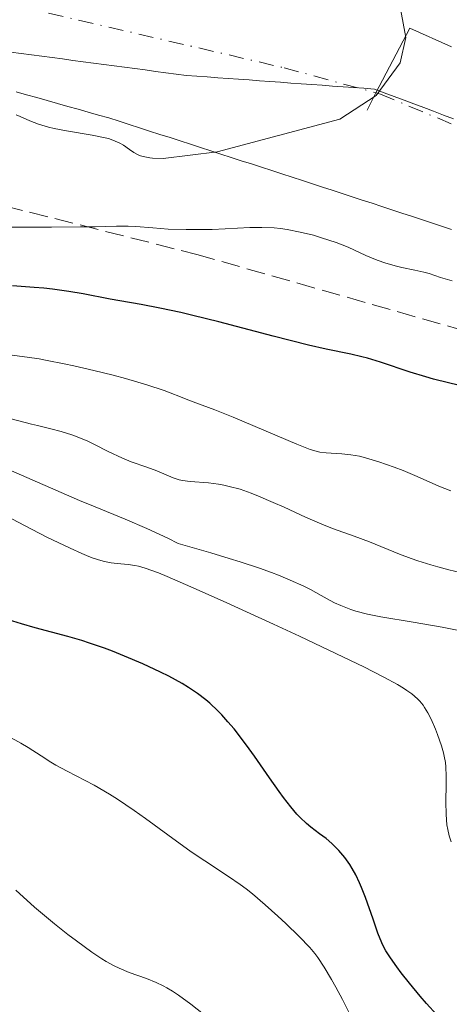
# Model space of a CAD drawing. Units: metres. Extents: x 647735 to 651182, y 4760099 to 4762486.
# Drawn here: x 649669 to 649709, y 4760644 to 4760736 of the extents above; entities that cross this region are included whole.
import ezdxf

# ---------------------------------------------------------------- set-up
doc = ezdxf.new("R2010")
doc.units = ezdxf.units.M
doc.header["$MEASUREMENT"] = 0
doc.linetypes.add('DGN Style 3', pattern=[2.435890702152634, 1.739921930109024, -0.6959687720436097])
doc.linetypes.add('DGN Style 4', pattern=[2.7856150101045474, 1.391937544087219, -0.6959687720436097, 0.001739921930109024, -0.6959687720436097])
for name, color, linetype, lineweight in [('Cauce permanente', 151, 'Continuous', 13), ('Cauce permanente (área)', 142, 'Continuous', 13), ('Curva de nivel directora', 30, 'Continuous', 30), ('Curva de nivel intermedia', 30, 'Continuous', 0), ('Eje cauce permanente (área)', 70, 'DGN Style 4', 0), ('Límite de municipio', 7, 'Continuous', 0), ('Línea de muro de contención', 1, 'Continuous', 13), ('Presa de embalse lineal', 1, 'Continuous', 0), ('Zona arbolada', 92, 'DGN Style 3', 0)]:
    doc.layers.add(name, color=color, linetype=linetype, lineweight=lineweight)

msp = doc.modelspace()

# ---------------------------------------------------------------- linework, layer by layer
at = {"layer": 'Cauce permanente', "color": 151, "linetype": 'Continuous', "lineweight": 13}
msp.add_polyline3d([(649708.9900000002, 4760716.060000001, 767.0200000000042), (649708.0599999997, 4760716.359999999, 766.929999999993), (649707.1399999997, 4760716.67, 766.8099999999977), (649706.2100000001, 4760716.980000001, 766.6900000000023), (649705.2800000003, 4760717.279999999, 766.7100000000065), (649704.3600000005, 4760717.58, 766.8000000000029), (649703.4299999997, 4760717.890000001, 766.8300000000019), (649702.5, 4760718.199999999, 766.8000000000029), (649701.5800000001, 4760718.5, 766.929999999993), (649700.6500000004, 4760718.800000001, 766.9700000000012), (649699.7199999997, 4760719.109999999, 766.9499999999972), (649698.7999999998, 4760719.41, 766.8899999999995), (649697.8700000001, 4760719.720000001, 766.8699999999953), (649696.9500000002, 4760720.02, 766.8600000000006), (649696.0199999996, 4760720.33, 766.929999999993), (649695.0700000003, 4760720.640000001, 767.070000000007), (649694.1200000001, 4760720.939999999, 767.1999999999972), (649693.1699999999, 4760721.25, 766.8800000000047), (649692.2199999997, 4760721.560000001, 766.4199999999983), (649691.2599999999, 4760721.869999999, 765.9600000000065), (649690.3099999997, 4760722.180000001, 765.6600000000036), (649689.3600000005, 4760722.480000001, 765.3999999999943), (649688.4100000003, 4760722.789999999, 765.1900000000023), (649687.4600000001, 4760723.100000001, 764.9199999999983), (649686.5099999999, 4760723.4, 764.8500000000058), (649685.5599999997, 4760723.710000001, 764.8399999999965), (649684.6100000005, 4760724.02, 764.8099999999977), (649683.6600000003, 4760724.33, 764.7700000000042), (649682.7100000001, 4760724.640000001, 764.7200000000012), (649681.75, 4760724.939999999, 764.679999999993), (649680.7999999998, 4760725.25, 764.6399999999995), (649679.8499999996, 4760725.560000001, 764.6499999999943), (649678.9000000004, 4760725.859999999, 764.75), (649677.9500000002, 4760726.17, 764.7599999999949), (649677, 4760726.480000001, 764.7700000000042), (649676.04, 4760726.75, 764.7700000000042), (649675.0800000001, 4760727.02, 764.7899999999936), (649674.1200000001, 4760727.289999999, 764.779999999999), (649673.1600000003, 4760727.560000001, 764.7400000000052), (649672.2000000002, 4760727.84, 764.75), (649671.2300000006, 4760728.109999999, 764.7700000000042), (649670.2699999996, 4760728.380000001, 764.779999999999), (649669.3099999997, 4760728.65, 764.7700000000042), (649668.3499999996, 4760728.92, 764.7400000000052)], dxfattribs=at)
at = {"layer": 'Cauce permanente (área)', "color": 142, "linetype": 'Continuous', "lineweight": 13}
msp.add_polyline3d([(649668.3499999996, 4760728.92, 764.7400000000052), (649669.3099999997, 4760728.65, 764.7700000000042), (649670.2699999996, 4760728.380000001, 764.779999999999), (649671.2300000006, 4760728.109999999, 764.7700000000042), (649672.2000000002, 4760727.84, 764.75), (649673.1600000003, 4760727.560000001, 764.7400000000052), (649674.1200000001, 4760727.289999999, 764.779999999999), (649675.0800000001, 4760727.02, 764.7899999999936), (649676.04, 4760726.75, 764.7700000000042), (649677, 4760726.480000001, 764.7700000000042), (649677.9500000002, 4760726.17, 764.7599999999949), (649678.9000000004, 4760725.859999999, 764.75), (649679.8499999996, 4760725.560000001, 764.6499999999943), (649680.7999999998, 4760725.25, 764.6399999999995), (649681.75, 4760724.939999999, 764.679999999993), (649682.7100000001, 4760724.640000001, 764.7200000000012), (649683.6600000003, 4760724.33, 764.7700000000042), (649684.6100000005, 4760724.02, 764.8099999999977), (649685.5599999997, 4760723.710000001, 764.8399999999965), (649686.5099999999, 4760723.4, 764.8500000000058), (649687.4600000001, 4760723.100000001, 764.9199999999983), (649688.4100000003, 4760722.789999999, 765.1900000000023), (649689.3600000005, 4760722.480000001, 765.3999999999943), (649690.3099999997, 4760722.180000001, 765.6600000000036), (649691.2599999999, 4760721.869999999, 765.9600000000065), (649692.2199999997, 4760721.560000001, 766.4199999999983), (649693.1699999999, 4760721.25, 766.8800000000047), (649694.1200000001, 4760720.939999999, 767.1999999999972), (649695.0700000003, 4760720.640000001, 767.070000000007), (649696.0199999996, 4760720.33, 766.929999999993), (649696.9500000002, 4760720.02, 766.8600000000006), (649697.8700000001, 4760719.720000001, 766.8699999999953), (649698.7999999998, 4760719.41, 766.8899999999995), (649699.7199999997, 4760719.109999999, 766.9499999999972), (649700.6500000004, 4760718.800000001, 766.9700000000012), (649701.5800000001, 4760718.5, 766.929999999993), (649702.5, 4760718.199999999, 766.8000000000029), (649703.4299999997, 4760717.890000001, 766.8300000000019), (649704.3600000005, 4760717.58, 766.8000000000029), (649705.2800000003, 4760717.279999999, 766.7100000000065), (649706.2100000001, 4760716.980000001, 766.6900000000023), (649707.1399999997, 4760716.67, 766.8099999999977), (649708.0599999997, 4760716.359999999, 766.929999999993), (649708.9900000002, 4760716.060000001, 767.0200000000042)], dxfattribs=at)
at = {"layer": 'Curva de nivel directora', "color": 30, "linetype": 'Continuous', "lineweight": 30, "flags": 128}
for points, elevation in [([(649709.639999998, 4760701.5), (649708.7300000006, 4760701.699999999), (649707.3200000002, 4760702.060000001), (649706.5999999982, 4760702.26), (649705.1399999987, 4760702.720000001), (649702.3699999994, 4760703.640000002), (649701.16, 4760704.010000001), (649700.6199999992, 4760704.150000001), (649699.6099999989, 4760704.390000001), (649697.2799999998, 4760704.859999999), (649695.6500000004, 4760705.240000002), (649692.3600000001, 4760706.08), (649687.2599999994, 4760707.420000001), (649684.8399999987, 4760708.020000001), (649683.7300000001, 4760708.279999999), (649681.7499999999, 4760708.699999999), (649680.0199999998, 4760709.03), (649678.0300000004, 4760709.380000002), (649677.1299999997, 4760709.54), (649674.5900000005, 4760710.029999999), (649673.2499999994, 4760710.26), (649671.7499999995, 4760710.460000001), (649670.9099999992, 4760710.550000001), (649670.0099999984, 4760710.630000001), (649667.99, 4760710.77)], 775.0000000000001), ([(649702.879999999, 4760648.590000001), (649702.709999999, 4760648.880000002), (649702.480000001, 4760649.34), (649702.119999999, 4760650.25), (649701.6699999997, 4760651.560000001), (649700.959999999, 4760653.590000002), (649700.5900000001, 4760654.53), (649700.4200000003, 4760654.95), (649700.0699999993, 4760655.690000001), (649699.7299999995, 4760656.310000001), (649699.4999999994, 4760656.680000001), (649699.0299999999, 4760657.330000001), (649698.4699999989, 4760657.980000001), (649698.0699999988, 4760658.380000002), (649697.8099999995, 4760658.630000002), (649697.2799999998, 4760659.09), (649696.6699999997, 4760659.550000001), (649695.8600000005, 4760660.17), (649695.4499999991, 4760660.510000002), (649694.8700000002, 4760661.050000003), (649694.5499999984, 4760661.390000002), (649693.9899999995, 4760662.050000002), (649693.3100000002, 4760662.930000001), (649692.919999999, 4760663.480000002), (649692.0000000002, 4760664.78), (649690.5999999989, 4760666.800000002), (649689.839999999, 4760667.840000001), (649688.69, 4760669.340000001), (649688.12, 4760670.02), (649687.5599999991, 4760670.65), (649687.1799999991, 4760671.039999999), (649686.4300000002, 4760671.740000002), (649686.0500000003, 4760672.070000002), (649685.2700000001, 4760672.670000001), (649684.4499999998, 4760673.230000002), (649683.8599999998, 4760673.580000001), (649682.6100000005, 4760674.270000001), (649681.8300000002, 4760674.66), (649680.1799999984, 4760675.430000002), (649678.4699999985, 4760676.16), (649677.3299999986, 4760676.609999999), (649676.5899999987, 4760676.890000001), (649675.2000000007, 4760677.380000004), (649674.480000001, 4760677.619999999), (649673.1800000002, 4760678.000000002), (649670.1099999989, 4760678.790000001), (649668.8399999995, 4760679.170000001), (649667.23, 4760679.670000002)], 800.0000000000001), ([(649708.5899999999, 4760641.539999999), (649706.6799999988, 4760643.680000001), (649706.0799999996, 4760644.369999999), (649705.0800000007, 4760645.570000002), (649704.3099999994, 4760646.550000001), (649703.9099999993, 4760647.090000002), (649703.2999999991, 4760647.940000001), (649702.879999999, 4760648.590000001)], 800.0000000000001)]:
    msp.add_lwpolyline(points, dxfattribs=dict(at, elevation=elevation))
at = {"layer": 'Curva de nivel intermedia', "color": 30, "linetype": 'Continuous', "lineweight": 0, "flags": 128}
for points, elevation in [([(649662.030000001, 4760747.38), (649681.0800000015, 4760745.279999998), (649694.1500000005, 4760742.829999999), (649700.7199999997, 4760740.5), (649704.2300000011, 4760736.680000001), (649704.7400000008, 4760733.990000002)], 765.0000000000001), ([(649704.7400000008, 4760733.990000002), (649704.2200000001, 4760731.619999999), (649701.9800000003, 4760728.579999999), (649698.5600000005, 4760726.369999999), (649687.1200000008, 4760723.3), (649682.0600000004, 4760722.67), (649681.0900000003, 4760722.720000001), (649680.8199999998, 4760722.75), (649680.3500000006, 4760722.84), (649679.9500000004, 4760722.949999999), (649679.7300000014, 4760723.039999999), (649679.3300000012, 4760723.249999999), (649678.9300000012, 4760723.519999999), (649678.3600000012, 4760723.92), (649678.0100000004, 4760724.119999998), (649677.6000000013, 4760724.319999999), (649677.3600000021, 4760724.410000001), (649676.9599999997, 4760724.539999999), (649676.5000000015, 4760724.65), (649675.4300000009, 4760724.86), (649673.0300000003, 4760725.26), (649671.8900000004, 4760725.49), (649671.3700000017, 4760725.619999998), (649670.4400000019, 4760725.91), (649669.6300000006, 4760726.220000002), (649668.7200000009, 4760726.599999999), (649668.3299999997, 4760726.76)], 765.0000000000001), ([(649705.5800000012, 4760712.24), (649704.3600000008, 4760712.49), (649703.7300000006, 4760712.640000001), (649702.7699999993, 4760712.92), (649702.1500000004, 4760713.140000001), (649701.7400000012, 4760713.289999999), (649700.9900000002, 4760713.609999998), (649699.3499999995, 4760714.38), (649698.2200000008, 4760714.829999999), (649696.8700000007, 4760715.279999998), (649696.0999999996, 4760715.510000001), (649694.8800000015, 4760715.81), (649693.640000001, 4760716.050000002), (649693.0399999997, 4760716.140000001), (649692.4400000006, 4760716.199999998), (649691.2900000017, 4760716.239999999), (649690.1699999997, 4760716.220000001), (649687.8700000019, 4760716.099999998), (649686.6600000004, 4760716.060000001), (649685.8300000011, 4760716.039999999), (649684.2100000007, 4760716.039999999), (649682.530000002, 4760716.09), (649681.1100000005, 4760716.189999999), (649679.5300000003, 4760716.330000001), (649678.8100000005, 4760716.369999998), (649677.7000000018, 4760716.369999998), (649675.7300000006, 4760716.310000001), (649674.3500000013, 4760716.289999999), (649671.64, 4760716.279999999), (649667.4900000015, 4760716.279999999)], 770), ([(649709.0500000003, 4760711.239999999), (649707.9900000007, 4760711.569999999), (649706.9200000003, 4760711.920000001), (649706.4200000018, 4760712.06), (649705.5800000012, 4760712.24)], 770), ([(649685.1100000015, 4760699.84), (649684.3600000005, 4760700.119999999), (649683.6800000009, 4760700.4), (649682.7199999997, 4760700.779999998), (649682.160000001, 4760700.99), (649680.5400000005, 4760701.529999999), (649678.5500000013, 4760702.100000001), (649677.4100000013, 4760702.41), (649675.5899999996, 4760702.869999998), (649673.7300000021, 4760703.3), (649672.8200000002, 4760703.500000001), (649671.250000001, 4760703.81), (649670.4900000012, 4760703.939999999), (649669.3800000002, 4760704.12), (649667.7199999995, 4760704.34)], 780), ([(649708.9299999995, 4760691.609999999), (649707.8200000009, 4760692.060000001), (649705.8099999992, 4760692.949999998), (649704.4800000016, 4760693.500000001), (649703.6600000013, 4760693.810000001), (649702.2199999995, 4760694.320000002), (649700.9800000013, 4760694.689999999), (649700.4100000013, 4760694.84), (649699.5900000009, 4760694.989999999), (649698.7700000006, 4760695.080000001), (649697.7500000015, 4760695.13), (649697.280000002, 4760695.159999999), (649696.6900000019, 4760695.239999999), (649696.3700000001, 4760695.310000001), (649695.8, 4760695.480000001), (649694.5700000008, 4760695.960000002), (649688.6200000007, 4760698.500000001), (649686.9000000019, 4760699.180000001), (649685.1100000015, 4760699.84)], 780), ([(649687.2400000016, 4760692.230000001), (649686.2900000017, 4760692.350000001), (649684.5800000017, 4760692.49), (649683.8700000009, 4760692.58), (649683.5600000003, 4760692.649999999), (649683.0000000015, 4760692.820000002), (649681.4800000016, 4760693.489999999), (649680.5600000008, 4760693.810000001), (649679.0899999999, 4760694.320000002), (649678.2699999996, 4760694.649999999), (649676.9300000007, 4760695.3), (649675.67, 4760695.930000001), (649675.0199999996, 4760696.240000002), (649674.0300000017, 4760696.659999999), (649673.530000001, 4760696.849999999), (649672.5400000009, 4760697.159999999), (649671.5700000008, 4760697.42), (649670.3400000014, 4760697.710000002), (649669.7600000004, 4760697.850000001), (649667.2700000004, 4760698.51)], 785.0000000000001), ([(649701.16, 4760680.09), (649700.0800000004, 4760680.369999999), (649699.5900000009, 4760680.519999999), (649698.6600000011, 4760680.880000001), (649698.0599999998, 4760681.149999999), (649697.6599999998, 4760681.350000001), (649696.8200000017, 4760681.819999999), (649695.8400000003, 4760682.369999999), (649695.200000001, 4760682.699999998), (649693.9400000004, 4760683.270000001), (649692.8300000017, 4760683.720000001), (649692.1800000013, 4760683.970000001), (649691.0599999992, 4760684.37), (649689.2700000011, 4760684.96), (649688.2400000007, 4760685.289999999), (649686.5100000007, 4760685.82), (649683.4599999996, 4760686.699999999), (649682.5000000007, 4760687.180000001), (649680.5400000005, 4760688.08), (649678.5199999999, 4760688.949999999), (649675.7200000014, 4760690.109999999), (649674.2599999997, 4760690.720000001), (649667.6400000014, 4760693.61)], 790.0000000000001), ([(649710.3300000011, 4760683.849999999), (649708.7500000007, 4760684.220000001), (649707.7300000016, 4760684.49), (649707.070000002, 4760684.679999998), (649705.8499999995, 4760685.060000001), (649705.2300000003, 4760685.269999999), (649704.1300000006, 4760685.680000001), (649701.3300000001, 4760686.84), (649699.9000000017, 4760687.380000001), (649697.89, 4760688.100000001), (649696.8799999997, 4760688.5), (649695.3700000009, 4760689.15), (649693.3700000005, 4760690.069999999), (649692.3500000013, 4760690.53), (649690.980000001, 4760691.119999998), (649690.2800000014, 4760691.390000001), (649689.2500000009, 4760691.75), (649688.2300000017, 4760692.029999999), (649687.730000001, 4760692.140000001), (649687.2400000016, 4760692.230000001)], 785.0000000000001), ([(649708.980000001, 4760658.779999999), (649708.790000001, 4760659.34), (649708.6500000001, 4760659.949999998), (649708.5800000008, 4760660.38), (649708.4900000015, 4760661.34), (649708.4700000014, 4760662.539999999), (649708.5000000005, 4760664.170000001), (649708.5000000005, 4760664.92), (649708.4700000014, 4760665.8), (649708.4300000012, 4760666.210000001), (649708.3300000007, 4760666.810000001), (649708.2600000012, 4760667.109999999), (649708.0800000002, 4760667.76), (649707.7000000002, 4760668.829999999), (649707.5000000013, 4760669.32), (649707.0900000001, 4760670.25), (649706.7800000015, 4760670.859999998), (649706.490000001, 4760671.359999998), (649706.3500000001, 4760671.569999998), (649706.0500000007, 4760671.939999999), (649705.8200000004, 4760672.17), (649705.2900000006, 4760672.619999999), (649704.8200000012, 4760672.949999998), (649704.5199999996, 4760673.149999999), (649703.9500000018, 4760673.5), (649702.6900000012, 4760674.180000001), (649700.8100000013, 4760675.140000001), (649699.5799999998, 4760675.74), (649694.800000001, 4760678.009999999), (649692.3900000014, 4760679.130000001), (649687.6600000019, 4760681.300000001), (649684.650000001, 4760682.640000001), (649682.4500000017, 4760683.59), (649681.6200000001, 4760683.930000001), (649680.3799999995, 4760684.380000001), (649679.7699999993, 4760684.550000001), (649679.4200000007, 4760684.630000001), (649678.7900000004, 4760684.720000001), (649677.7900000013, 4760684.800000001), (649677.2200000013, 4760684.869999998), (649676.5900000009, 4760685), (649676.2500000012, 4760685.080000001), (649675.5200000004, 4760685.319999999), (649675.1200000001, 4760685.470000001), (649674.4699999997, 4760685.76), (649673.3800000012, 4760686.24), (649671.2199999997, 4760687.28), (649669.8300000017, 4760687.98), (649667.2900000003, 4760689.32)], 795), ([(649710.1400000011, 4760678.470000001), (649708.1300000015, 4760678.849999999), (649705.4200000003, 4760679.32), (649702.4000000006, 4760679.83), (649701.16, 4760680.09)], 790.0000000000001), ([(649685.9500000018, 4760657), (649684.6900000012, 4760657.850000001), (649682.5200000008, 4760659.430000001), (649680.4199999998, 4760660.970000001), (649679.3600000005, 4760661.73), (649677.8000000003, 4760662.779999998), (649677.0500000014, 4760663.25), (649675.6200000008, 4760664.079999999), (649673.1100000008, 4760665.399999999), (649672.0500000013, 4760665.970000001), (649671.5700000008, 4760666.249999999), (649670.6800000012, 4760666.819999999), (649669.4600000007, 4760667.600000001), (649668.7800000012, 4760668.009999998), (649667.5800000009, 4760668.679999999)], 805), ([(649699.4600000014, 4760642.749999999), (649698.820000002, 4760644.039999999), (649698.2000000007, 4760645.199999998), (649697.8000000005, 4760645.9), (649697.100000001, 4760647.08), (649696.5199999998, 4760647.970000001), (649696.2400000005, 4760648.350000001), (649695.7599999999, 4760648.92), (649694.7800000008, 4760649.939999999), (649693.5200000004, 4760651.159999999), (649692.7800000004, 4760651.850000001), (649691.6100000015, 4760652.909999999), (649690.4100000011, 4760653.92), (649689.8299999998, 4760654.380000001), (649689.2700000011, 4760654.81), (649688.1800000004, 4760655.560000001), (649685.9500000018, 4760657)], 805), ([(649685.8400000001, 4760642.67), (649684.6700000011, 4760643.609999999), (649683.510000001, 4760644.449999999), (649682.9500000001, 4760644.82), (649682.4200000003, 4760645.130000001), (649682.0700000017, 4760645.319999999), (649681.4200000011, 4760645.640000001), (649680.5000000002, 4760646.01), (649678.9000000021, 4760646.579999999), (649677.9500000001, 4760646.96), (649677.4800000006, 4760647.189999999), (649676.7400000007, 4760647.61), (649676.3300000017, 4760647.859999998), (649675.4199999997, 4760648.470000001), (649673.9800000002, 4760649.519999999), (649673.1800000002, 4760650.130000001), (649671.9300000007, 4760651.119999999), (649670.0599999997, 4760652.689999999), (649668.3000000007, 4760654.279999999)], 810.0000000000001)]:
    msp.add_lwpolyline(points, dxfattribs=dict(at, elevation=elevation))
at = {"layer": 'Eje cauce permanente (área)', "color": 70, "linetype": 'DGN Style 4', "lineweight": 0}
msp.add_polyline3d([(649668.5599999997, 4760736.939999999, 764.4799999999959), (649693.3600000005, 4760731.17, 764.4799999999959), (649702.3700000001, 4760728.710000001, 764.4799999999959), (649713.0700000003, 4760724.210000001, 764.4799999999959), (649728.3799999999, 4760716.75, 764.4799999999959), (649739.1799999997, 4760710.58, 765.3000000000029), (649748.4699999997, 4760707.08, 765.2200000000012), (649757.8899999997, 4760702.74, 765.3399999999965), (649766.8700000001, 4760697.630000001, 765.4499999999972), (649788.0999999996, 4760684.380000001, 765.75), (649798.7300000006, 4760678.84, 765.9100000000036), (649856.9400000004, 4760656.800000001, 766.75), (649884.25, 4760646.15, 767.4100000000036), (649890.5199999996, 4760644.279999999, 767.7200000000012), (649898.75, 4760643.609999999, 768.1300000000047), (649906.8499999996, 4760643.92, 766.779999999999), (649911.3099999997, 4760644.300000001, 766.8399999999965), (649918.0099999999, 4760645.25, 767.3000000000029), (649924.7800000003, 4760647.880000001, 767.7299999999959), (649938, 4760654.359999999, 768.6699999999983), (649955.1200000001, 4760663.92, 769.6199999999953), (650005.8099999997, 4760693.720000001, 769.6900000000023), (650023.8399999999, 4760703.84, 769.6900000000023), (650044.2599999999, 4760713.82, 769.6900000000023)], dxfattribs=at)
at = {"layer": 'Límite de municipio', "color": 7, "linetype": 'Continuous', "lineweight": 0}
msp.add_polyline3d([(649709.1769696977, 4760726.404242424, 765.3621354035279), (649708.2548484856, 4760726.751212121, 765.2518369421205), (649707.3327272735, 4760727.098181818, 765.1412080399216), (649706.4106060613, 4760727.445151515, 765.0304022810402), (649705.4884848493, 4760727.792121212, 764.9200950432455), (649704.5663636371, 4760728.139090909, 764.809333984545), (649703.644242425, 4760728.486060605, 764.7289740714187), (649702.7221212129, 4760728.833030303, 764.6364947522751), (649701.8000000007, 4760729.180000001, 764.5276498764305), (649700.8244444451, 4760729.250555555, 764.5472727809076), (649699.8488888894, 4760729.321111111, 764.5653091265008), (649698.8733333338, 4760729.391666667, 764.5839123465146), (649697.897777778, 4760729.462222222, 764.6094495469804), (649696.9222222223, 4760729.532777777, 764.6620528295405), (649695.9466666668, 4760729.603333334, 764.7371149274805), (649694.9711111109, 4760729.673888889, 764.8269527639213), (649693.9955555553, 4760729.744444444, 764.7103263267544), (649693.0199999996, 4760729.814999999, 764.726454121979), (649692.0444444439, 4760729.885555555, 764.7384673536135), (649691.0688888883, 4760729.956111111, 764.7201617122498), (649690.0933333325, 4760730.026666666, 764.6978709500219), (649689.1177777768, 4760730.097222222, 764.6749870246322), (649688.1422222211, 4760730.167777778, 764.647136124357), (649687.1666666655, 4760730.238333332, 764.6154998340744), (649686.1911111097, 4760730.308888888, 764.5833800708255), (649685.215555554, 4760730.379444444, 764.5586890895272), (649684.2399999984, 4760730.449999999, 764.5550942318879), (649683.2745714269, 4760730.578285715, 764.5701558176696), (649682.3091428556, 4760730.706571428, 764.5894534176693), (649681.3437142841, 4760730.834857143, 764.6068233068381), (649680.3782857128, 4760730.963142856, 764.598283143063), (649679.4128571413, 4760731.09142857, 764.5792821952601), (649678.4474285699, 4760731.219714285, 764.5824009165491), (649677.4819999986, 4760731.347999999, 764.5995050080179), (649676.5165714272, 4760731.476285714, 764.6161800350395), (649675.5511428558, 4760731.604571428, 764.6304014637608), (649674.5857142843, 4760731.732857143, 764.63580111838), (649673.620285713, 4760731.861142856, 764.6328308051658), (649672.6548571417, 4760731.98942857, 764.6313186461604), (649671.6894285701, 4760732.117714286, 764.6429800447155), (649670.7239999988, 4760732.245999999, 764.6465022073601), (649669.7585714274, 4760732.374285714, 764.637320752711), (649668.7931428559, 4760732.502571428, 764.6230895903149), (649667.8277142845, 4760732.630857143, 764.644507437278)], dxfattribs=at)
at = {"layer": 'Línea de muro de contención', "color": 1, "linetype": 'Continuous', "lineweight": 13, "elevation": 770.8099999999977, "flags": 128}
msp.add_lwpolyline([(649709, 4760733.119999999), (649705.1100000005, 4760734.859999999)], dxfattribs=at)
at = {"layer": 'Presa de embalse lineal', "color": 1, "linetype": 'Continuous', "lineweight": 0, "elevation": 766.3399999999965, "flags": 128}
msp.add_lwpolyline([(649705.1100000005, 4760734.859999999), (649701.9500000002, 4760728.82), (649701.1100000005, 4760727.199999999)], dxfattribs=at)
at = {"layer": 'Zona arbolada', "color": 92, "linetype": 'DGN Style 3', "lineweight": 0}
msp.add_polyline3d([(649631.8099999997, 4760727.210000001, 794.3500000000058), (649685.2000000002, 4760713.720000001, 793.4100000000036), (649715.0700000003, 4760705.189999999, 793.070000000007), (649738.8099999997, 4760697.33, 792.8500000000058), (649752.8200000003, 4760691.939999999, 792.7100000000065), (649765.1900000004, 4760686.460000001, 792.5500000000029), (649795.9000000004, 4760669.67, 791.9700000000012), (649813.0700000003, 4760661.26, 791.9499999999972), (649833.6399999997, 4760652.130000001, 792.5200000000042), (649848.9500000002, 4760646.57, 793.1100000000006), (649865.8099999997, 4760642.039999999, 793.7700000000042), (649883.3899999997, 4760638.550000001, 794.3800000000047), (649893.3099999997, 4760637.380000001, 794.7100000000065)], dxfattribs=at)
msp.add_polyline3d([(649631.8099999997, 4760727.210000001, 794.3500000000058), (649685.2000000002, 4760713.720000001, 793.4100000000036), (649715.0700000003, 4760705.189999999, 793.070000000007), (649738.8099999997, 4760697.33, 792.8500000000058), (649752.8200000003, 4760691.939999999, 792.7100000000065), (649765.1900000004, 4760686.460000001, 792.5500000000029), (649795.9000000004, 4760669.67, 791.9700000000012), (649813.0700000003, 4760661.26, 791.9499999999972), (649833.6399999997, 4760652.130000001, 792.5200000000042), (649848.9500000002, 4760646.57, 793.1100000000006), (649865.8099999997, 4760642.039999999, 793.7700000000042), (649883.3899999997, 4760638.550000001, 794.3800000000047), (649893.3099999997, 4760637.380000001, 794.7100000000065)], dxfattribs=at)

doc.saveas('drawing.dxf')
